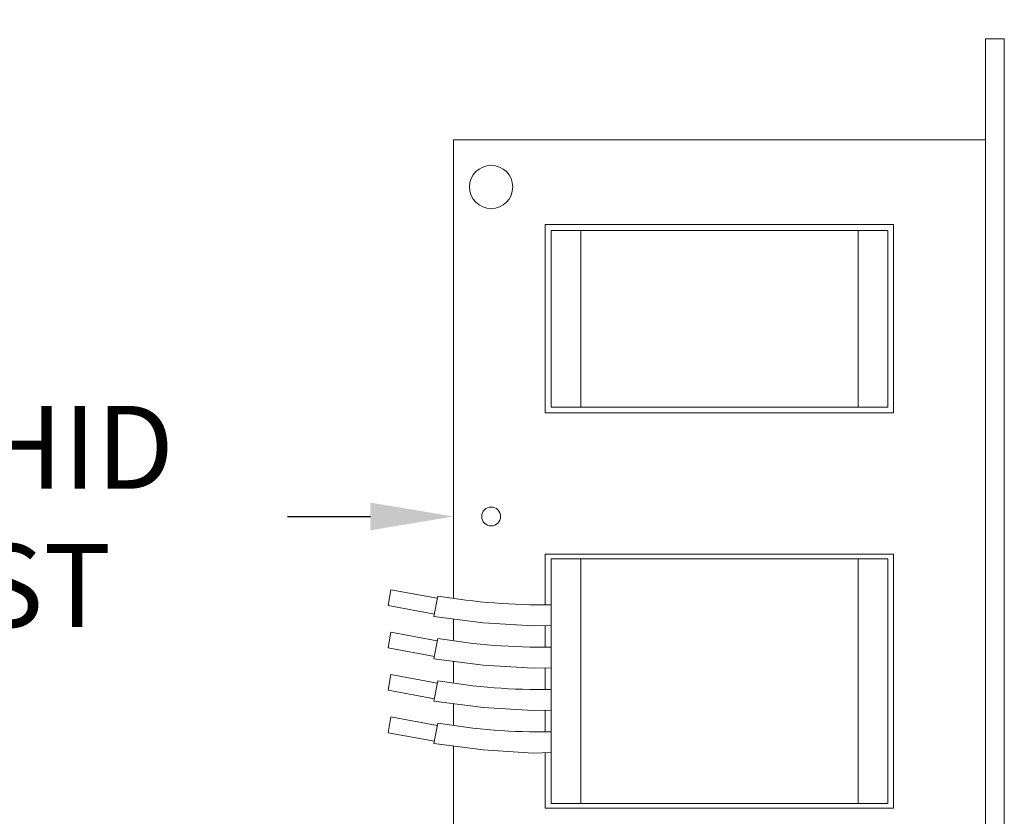
# Model space of a CAD drawing. Extents: x -44 to 59, y -9 to 38.
# Drawn here: x 35 to 40, y 23 to 27 of the extents above; entities that cross this region are included whole.
import ezdxf

# ---------------------------------------------------------------- set-up
doc = ezdxf.new("R2010")
doc.units = 0
doc.header["$MEASUREMENT"] = 0
doc.layers.get('0').update_dxf_attribs({"linetype": 'CONTINUOUS', "lineweight": 15})
doc.layers.get('DEFPOINTS').update_dxf_attribs({"linetype": 'CONTINUOUS'})
doc.layers.add('Text', color=7, linetype='CONTINUOUS', lineweight=15)
doc.styles.add('ROMAND', font='romand.shx', dxfattribs={"oblique": 15})
doc.dimstyles.new('ROMAND', dxfattribs={"dimscale": 3.5, "dimtxt": 0.125, "dimasz": 0.125, "dimexe": 0.0625, "dimexo": 0.0625, "dimgap": 0.0625, "dimtad": 0, "dimtih": 1, "dimtoh": 1, "dimdec": 3, "dimzin": 0, "dimdsep": 46, "dimlunit": 4, "dimtxsty": 'ROMAND', "dimcen": 0, "dimadec": 0, "dimazin": 0, "dimtfac": 1, "dimtdec": 3, "dimtofl": 0, "dimtmove": 0, "dimatfit": 3, "dimfxl": 0, "dimtolj": 1, "dimtzin": 0, "dimarcsym": 0})

# ---------------------------------------------------------------- blocks, each defined once
blk = doc.blocks.new('*D6')
at = {"layer": 'DEFPOINTS', "color": 0}
for p in [(37.5553, 24.1062), (37.8406, 24.1062)]:
    blk.add_point(p, dxfattribs=at)
at = {"layer": 'Text', "color": 0, "lineweight": -2}
blk.add_line((36.6803, 24.1062), (37.1178, 24.1062), dxfattribs=at)
at = {"layer": 'Text', "color": 0}
blk.add_solid([(37.1178, 24.1791), (37.1178, 24.0333), (37.5553, 24.1062)], dxfattribs=at)
at = {"layer": 'Text', "color": 0, "insert": (34.5101, 24.1062), "char_height": 0.4375, "attachment_point": 5, "style": 'ROMAND'}
blk.add_mtext('\\A1;CFL OR HID\\PBALLAST', dxfattribs=at)
blk = doc.blocks.new('*D15')
at = {"layer": 'DEFPOINTS', "color": 0}
for p in [(35.7731, 28.0719), (37.2907, 28.0722)]:
    blk.add_point(p, dxfattribs=at)
at = {"layer": 'Text', "color": 0, "lineweight": -2}
blk.add_line((34.8981, 28.0717), (35.3356, 28.0718), dxfattribs=at)
at = {"layer": 'Text', "color": 0}
blk.add_solid([(35.3356, 28.1447), (35.3356, 27.9989), (35.7731, 28.0719)], dxfattribs=at)
at = {"layer": 'Text', "color": 0, "insert": (30.362, 28.0717), "char_height": 0.4375, "attachment_point": 5, "style": 'ROMAND'}
blk.add_mtext('\\A1;#10-24x \\A1;{\\H0.7x;\\S3/4;}" S.S.\\PHEX WASHER HEAD\\PTHREAD-CUTTING SCREWS\\P(3 @ 120%%D)', dxfattribs=at)

msp = doc.modelspace()

# ---------------------------------------------------------------- linework, layer by layer
for p, q in [((37.5553, 23.6736), (37.5553, 26.0929)), ((37.5553, 26.0929), (40.3615, 26.0929)), ((40.3615, 26.0929), (40.3615, 22.1195)), ((39.8772, 25.6459), (38.0396, 25.6459)), ((38.0396, 25.6459), (38.0396, 24.6526)), ((38.0706, 25.6149), (38.0706, 24.6836)), ((38.0706, 25.6149), (38.2276, 25.6149)), ((38.2276, 25.6149), (39.6892, 25.6149)), ((38.2276, 25.6149), (38.2276, 24.6836)), ((39.6892, 25.6149), (39.6892, 24.6836)), ((39.6892, 25.6149), (39.8462, 25.6149)), ((39.8462, 25.6149), (39.8462, 24.6836)), ((39.8772, 24.6526), (39.8772, 25.6459)), ((38.0706, 24.6836), (38.2276, 24.6836)), ((38.2276, 24.6836), (39.6892, 24.6836)), ((39.6892, 24.6836), (39.8462, 24.6836)), ((38.0396, 24.6526), (39.8772, 24.6526)), ((39.8772, 23.9076), (38.0396, 23.9076)), ((38.0396, 23.9076), (38.0396, 23.6397)), ((39.8772, 22.5665), (39.8772, 23.9076)), ((38.0706, 22.5914), (38.0706, 23.8827)), ((38.2276, 23.8827), (38.0706, 23.8827)), ((39.6892, 23.8827), (38.2276, 23.8827)), ((38.2276, 22.5914), (38.2276, 23.8827)), ((39.6892, 22.5914), (39.6892, 23.8827)), ((39.8462, 23.8827), (39.6892, 23.8827)), ((39.8462, 22.5914), (39.8462, 23.8827)), ((37.2105, 23.636), (37.2257, 23.7191)), ((37.4699, 23.6744), (37.2257, 23.7191)), ((37.4525, 23.5791), (37.4722, 23.6866)), ((37.2105, 23.636), (37.4547, 23.5913)), ((37.5553, 23.45), (37.5553, 23.5657)), ((38.0396, 23.5302), (38.0396, 23.4162)), ((37.2105, 23.4125), (37.2257, 23.4956)), ((37.4699, 23.4509), (37.2257, 23.4956)), ((37.4525, 23.3556), (37.4722, 23.4631)), ((37.2105, 23.4125), (37.4547, 23.3678)), ((37.5553, 23.2265), (37.5553, 23.3422)), ((37.2105, 23.189), (37.2257, 23.2721)), ((37.4699, 23.2274), (37.2257, 23.2721)), ((38.0396, 23.3067), (38.0396, 23.1927)), ((37.4525, 23.1321), (37.4722, 23.2396)), ((37.2105, 23.189), (37.4547, 23.1443)), ((37.5553, 23.003), (37.5553, 23.1186)), ((38.0396, 23.0832), (38.0396, 22.9692)), ((37.2105, 22.9655), (37.2257, 23.0486)), ((37.4699, 23.0039), (37.2257, 23.0486)), ((37.4525, 22.9086), (37.4722, 23.0161)), ((37.2105, 22.9655), (37.4547, 22.9208)), ((37.5553, 22.1195), (37.5553, 22.8951)), ((38.0396, 22.8597), (38.0396, 22.5665)), ((38.2276, 22.5914), (38.0706, 22.5914)), ((39.6892, 22.5914), (38.2276, 22.5914)), ((39.8462, 22.5914), (39.6892, 22.5914)), ((38.0396, 22.5665), (39.8772, 22.5665))]:
    msp.add_line(p, q)
msp.add_lwpolyline([(40.4608, 21.5856), (40.3615, 21.5856), (40.3615, 26.6268), (40.4608, 26.6268)], close=True)
for points in [[(37.4525, 23.5791), (37.7124, 23.5451), (37.9765, 23.5287), (38.0706, 23.5309)], [(37.4525, 23.3556), (37.7124, 23.3216), (37.9765, 23.3052), (38.0706, 23.3074)], [(37.4525, 23.1321), (37.7124, 23.0981), (37.9765, 23.0817), (38.0706, 23.0839)], [(37.4525, 22.9086), (37.7124, 22.8746), (37.9765, 22.8582), (38.0706, 22.8604)]]:
    msp.add_lwpolyline(points)
for centre, radius in [((37.754, 25.8446), 0.1142), ((37.754, 24.1062), 0.0497)]:
    msp.add_circle(centre, radius)
for centre in [(38.028, 26.9577), (38.028, 26.7342), (38.028, 26.5107), (38.028, 26.2872)]:
    msp.add_arc(centre, 3.318, 260.3561, 270.7353)

# ---------------------------------------------------------------- dimensions: what is measured, and where the dimension line sits
at = {"layer": 'Text'}
for p1, p2, text, picture, middle in [((37.2907, 28.0722), (35.7731, 28.0719), '#10-24x \\A1;{\\H0.7x;\\S3/4;}" S.S.\\PHEX WASHER HEAD\\PTHREAD-CUTTING SCREWS\\P(3 @ 120%%D)', '*D15', (30.362, 28.0717)), ((37.8406, 24.1062), (37.5553, 24.1062), 'CFL OR HID\\PBALLAST', '*D6', (34.5101, 24.1062))]:
    dim = msp.add_diameter_dim_2p(p1=p1, p2=p2, text=text, dimstyle='ROMAND', dxfattribs=at)
    dim.commit()
    dim.dimension.update_dxf_attribs({"geometry": picture, "text_midpoint": middle})

doc.saveas('drawing.dxf')
